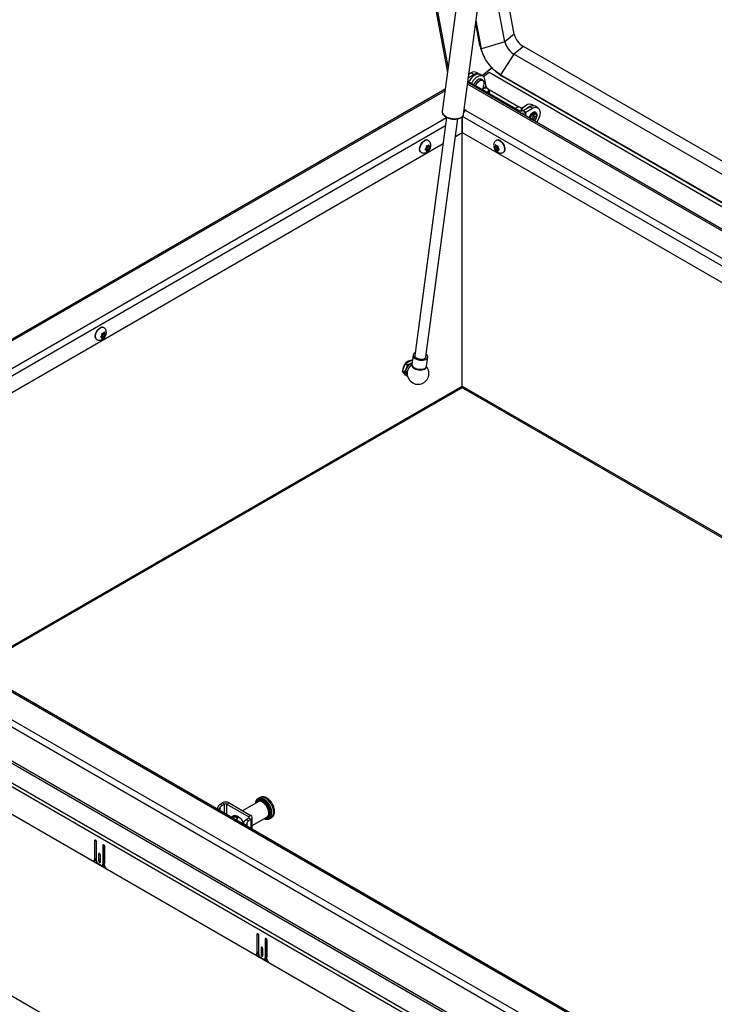
# Model space of a CAD drawing. Units: inches. Extents: x 0.1 to 10.8, y 0.2 to 8.4.
# Drawn here: x 7.2 to 7.9, y 4.9 to 6 of the extents above; entities that cross this region are included whole.
import ezdxf

# ---------------------------------------------------------------- set-up
doc = ezdxf.new("R2010")
doc.units = ezdxf.units.IN
doc.header["$MEASUREMENT"] = 0

msp = doc.modelspace()

# ---------------------------------------------------------------- linework, layer by layer
at = {"color": 7, "linetype": 'Continuous', "lineweight": 25}
for p, q in [((7.485455, 6.77015819), (7.64631973, 5.90736769)), ((7.48713705, 6.76918716), (7.64694606, 5.91205902)), ((7.68018062, 6.1609932), (7.6408181, 5.8661593)), ((7.66328542, 5.86315975), (7.70264793, 6.15799365)), ((7.71689547, 5.94784687), (7.69224384, 6.08006472)), ((7.70683827, 5.9397835), (7.68741996, 6.04393272)), ((7.68048507, 5.93608889), (7.67613612, 5.95941429)), ((7.68219377, 5.93228996), (7.67655356, 5.962541)), ((7.71689547, 5.94784687), (7.70683827, 5.9397835)), ((7.68219377, 5.93228996), (7.68048507, 5.93608889)), ((7.70683827, 5.9397835), (7.68219377, 5.93228996)), ((7.72659156, 5.9348134), (7.71653436, 5.92675003)), ((8.65830942, 5.39694413), (7.72659156, 5.9348134)), ((7.68462913, 5.92497776), (7.68559052, 5.92318255)), ((7.71653436, 5.92675003), (7.70248096, 5.90501997)), ((8.65789365, 5.38331488), (7.71653436, 5.92675003)), ((7.67437596, 5.90525537), (7.66844867, 5.90183363)), ((7.67148325, 5.9069253), (7.6689318, 5.90545238)), ((7.67148325, 5.9069253), (7.67437596, 5.90525537)), ((7.68005731, 5.90581797), (7.6771646, 5.90748789)), ((7.68366052, 5.9035422), (7.68076781, 5.90521212)), ((7.69336914, 5.91244037), (7.68285251, 5.90400865)), ((7.69357762, 5.91222033), (7.68313327, 5.90384657)), ((7.68432204, 5.90305878), (7.69022551, 5.90779189)), ((7.69022551, 5.90779189), (8.65687002, 5.3497599)), ((7.69697468, 5.90898342), (7.69851792, 5.9076547)), ((8.65699902, 5.35398842), (7.70248096, 5.90501997)), ((7.70248096, 5.90501997), (7.70523562, 5.90281925)), ((8.65698071, 5.35338851), (7.70523562, 5.90281925)), ((8.65614874, 5.32611604), (7.66776315, 5.8966989)), ((7.66798599, 5.89836803), (7.72208424, 5.86713777)), ((7.68722219, 5.89275529), (7.68586683, 5.90002468)), ((7.64396119, 5.88970168), (6.83659598, 5.42361967)), ((7.68407763, 5.88999426), (7.6835096, 5.88940644)), ((7.68949663, 5.89007865), (7.68914639, 5.89033927)), ((7.72189236, 5.87086205), (7.6902328, 5.88913872)), ((7.69101788, 5.885072), (7.69031412, 5.88884657)), ((7.73792045, 5.8722186), (7.73546144, 5.87363816)), ((7.74187559, 5.87013104), (7.73898288, 5.87180096)), ((7.66416535, 5.86609939), (7.66371277, 5.86636066)), ((7.66555731, 5.8672382), (7.66395353, 5.86816404)), ((7.71889728, 5.8698933), (7.71832925, 5.86930548)), ((7.72431628, 5.86997769), (7.72396604, 5.87023832)), ((7.72510773, 5.86900586), (7.72505245, 5.86903777)), ((7.72619831, 5.86713777), (7.73330152, 5.87123837)), ((7.72619831, 5.86713777), (7.72909102, 5.86546785)), ((7.72909102, 5.86546785), (7.73619423, 5.86956844)), ((7.73619423, 5.86956844), (7.73330152, 5.87123837)), ((7.73739953, 5.86268622), (7.73728167, 5.86352557)), ((7.64546677, 5.85998961), (7.61185223, 5.60820928)), ((7.62356648, 5.60664535), (7.65718133, 5.85842799)), ((7.6619226, 5.8605657), (7.66176985, 5.86047752)), ((7.66176985, 5.86051417), (7.66176985, 5.84357741)), ((7.6619226, 5.8605657), (7.66207534, 5.86065388)), ((7.6619226, 5.5757909), (7.6619226, 5.8605657)), ((7.66207534, 5.86047752), (7.6619226, 5.8605657)), ((7.66207534, 5.84357741), (7.66207534, 5.86082022)), ((7.66176985, 5.84357741), (7.65464992, 5.83946715)), ((8.65445784, 5.27068718), (7.66207534, 5.84357741)), ((7.6417312, 5.83200934), (6.91309661, 5.41137754)), ((7.62542153, 5.82931251), (7.62598017, 5.83000745)), ((7.62592383, 5.83556436), (7.6256292, 5.83573445)), ((7.62579435, 5.82977629), (7.62681329, 5.82918807)), ((7.62681329, 5.82918807), (7.62681329, 5.82993296)), ((7.69703191, 5.82918807), (7.69703191, 5.82993296)), ((7.69805085, 5.82977629), (7.69703191, 5.82918807)), ((7.69842366, 5.82931251), (7.69786503, 5.83000745)), ((7.69821599, 5.83573445), (7.69792136, 5.83556436)), ((7.61835707, 5.82313737), (7.61865169, 5.82296729)), ((7.62298254, 5.82632997), (7.62402978, 5.82572541)), ((7.62327878, 5.82683795), (7.62467054, 5.8267135)), ((7.62327878, 5.82683795), (7.62542153, 5.82560096)), ((7.62402978, 5.82758118), (7.62347114, 5.82688625)), ((7.62402978, 5.82572541), (7.62347114, 5.82577536)), ((7.62402978, 5.82758118), (7.62402978, 5.82832607)), ((7.62402978, 5.82572541), (7.62402978, 5.82498052)), ((7.62467054, 5.82856928), (7.6252783, 5.82932532)), ((7.62467054, 5.8267135), (7.62467054, 5.82856928)), ((7.62467054, 5.82856928), (7.62681329, 5.8273323)), ((7.62467054, 5.8267135), (7.62671602, 5.82553267)), ((7.62542153, 5.82931251), (7.6248629, 5.82936246)), ((7.62542153, 5.82560096), (7.6248629, 5.82490603)), ((7.62542153, 5.82560096), (7.62598017, 5.82555101)), ((7.62681329, 5.82918807), (7.62737192, 5.82913812)), ((7.62681329, 5.8273323), (7.62737192, 5.82802723)), ((7.62681329, 5.8273323), (7.62681329, 5.82658741)), ((7.69703191, 5.82918807), (7.69647327, 5.82913812)), ((7.69703191, 5.8273323), (7.69647327, 5.82802723)), ((7.69917465, 5.82856928), (7.69703191, 5.8273323)), ((7.69703191, 5.8273323), (7.69703191, 5.82658741)), ((7.69917465, 5.8267135), (7.69712917, 5.82553267)), ((7.69842366, 5.82560096), (7.69786503, 5.82555101)), ((7.69842366, 5.82931251), (7.69898229, 5.82936246)), ((7.70056641, 5.82683795), (7.69842366, 5.82560096)), ((7.69842366, 5.82560096), (7.69898229, 5.82490603)), ((7.6985669, 5.82932532), (7.69917465, 5.82856928)), ((7.69917465, 5.82856928), (7.69917465, 5.8267135)), ((7.69917465, 5.8267135), (7.70056641, 5.82683795)), ((7.69981542, 5.82758118), (7.69981542, 5.82832607)), ((7.69981542, 5.82758118), (7.70037405, 5.82688625)), ((7.70086254, 5.8263299), (7.69981542, 5.82572541)), ((7.69981542, 5.82572541), (7.70037405, 5.82577536)), ((7.69981542, 5.82572541), (7.69981542, 5.82498052)), ((7.7051935, 5.82296729), (7.70548813, 5.82313737)), ((7.28258188, 5.6313954), (7.28314051, 5.63209033)), ((7.28308418, 5.63764724), (7.28278955, 5.63781733)), ((7.28397364, 5.63127095), (7.28397364, 5.63201584)), ((7.27551742, 5.62522026), (7.27581204, 5.62505017)), ((7.28014289, 5.62841285), (7.28119012, 5.62780829)), ((7.28043913, 5.62892083), (7.28183089, 5.62879638)), ((7.28043913, 5.62892083), (7.28258188, 5.62768385)), ((7.28119012, 5.62966407), (7.28063149, 5.62896913)), ((7.28119012, 5.62780829), (7.28063149, 5.62785824)), ((7.28119012, 5.62966407), (7.28119012, 5.63040895)), ((7.28119012, 5.62780829), (7.28119012, 5.62706341)), ((7.28183089, 5.63065216), (7.28243864, 5.6314082)), ((7.28183089, 5.62879638), (7.28183089, 5.63065216)), ((7.28183089, 5.63065216), (7.28397364, 5.62941518)), ((7.28183089, 5.62879638), (7.28387637, 5.62761555)), ((7.28258188, 5.6313954), (7.28202325, 5.63144535)), ((7.28258188, 5.62768385), (7.28202325, 5.62698891)), ((7.28258188, 5.62768385), (7.28314051, 5.6276339)), ((7.28295469, 5.63185917), (7.28397364, 5.63127095)), ((7.28397364, 5.63127095), (7.28453227, 5.631221)), ((7.28397364, 5.62941518), (7.28453227, 5.63011011)), ((7.28397364, 5.62941518), (7.28397364, 5.62867029)), ((7.60183271, 5.59968249), (7.60801829, 5.60325335)), ((7.60760394, 5.59992169), (7.60888523, 5.60087011)), ((7.6091186, 5.60261816), (7.60801829, 5.60325335)), ((7.60989986, 5.60846994), (7.60862561, 5.59892554)), ((7.6242446, 5.59684029), (7.62551885, 5.60638469)), ((7.59873992, 5.59171115), (7.60183271, 5.59968249)), ((7.6009399, 5.59044113), (7.59873992, 5.59171115)), ((7.60183271, 5.58731066), (7.59873992, 5.59171115)), ((7.59892581, 5.59256065), (7.59893454, 5.59221274)), ((7.6009399, 5.59044113), (7.60296475, 5.59415059)), ((7.60403269, 5.59841247), (7.60183271, 5.59968249)), ((7.60049511, 5.58909212), (7.60063905, 5.58900903)), ((7.60403269, 5.58604064), (7.60183271, 5.58731066)), ((7.60403269, 5.58604064), (7.60296475, 5.58796468)), ((7.1465507, 5.27660736), (7.66090255, 5.57353637)), ((7.6619226, 5.5756545), (7.66192052, 5.5756533)), ((7.6619226, 5.5757909), (7.6619226, 5.5756545)), ((7.6619226, 5.5756545), (7.66192467, 5.5756533)), ((7.66294264, 5.57353637), (8.65171043, 5.00273287)), ((8.94409729, 4.20013067), (6.83557594, 5.41735413)), ((6.8390579, 5.42338507), (8.94757925, 4.20616161)), ((8.94393658, 4.23733355), (6.89305515, 5.4212822)), ((8.9463985, 4.23757734), (6.89551707, 5.42152599)), ((8.94581148, 4.16338005), (6.83386174, 5.38258269)), ((6.83333456, 5.38080865), (8.9452843, 4.16160602)), ((8.94524641, 4.13644166), (6.81300234, 5.36735996)), ((8.94626625, 4.13987357), (6.81402218, 5.37079187)), ((6.81235951, 5.33889959), (8.94588923, 4.1072391)), ((7.40635514, 5.13397181), (7.40838498, 5.13514362)), ((7.40635514, 5.13397181), (7.40795424, 5.13229729)), ((7.40795424, 5.13229729), (7.41063487, 5.13384478)), ((7.41063487, 5.13384478), (7.40838498, 5.13514362)), ((7.41320617, 5.13384478), (7.41545605, 5.13514362)), ((7.41320617, 5.13384478), (7.4363418, 5.12048887)), ((7.41545605, 5.13514362), (7.43859168, 5.1217877)), ((7.44620349, 5.13644016), (7.42970681, 5.12691683)), ((7.44803662, 5.14084869), (7.44609207, 5.13972613)), ((7.44623807, 5.13980649), (7.44609207, 5.13972613)), ((7.40506705, 5.12769834), (7.40353092, 5.12930692)), ((7.40353092, 5.12930692), (7.40353092, 5.12825584)), ((7.40506705, 5.12769834), (7.40506705, 5.12736905)), ((6.86574179, 5.1160291), (8.92614381, 3.92658433)), ((7.4207699, 5.12175766), (7.41777861, 5.12003082)), ((7.43105444, 5.11236685), (7.43105444, 5.1126994)), ((7.4338396, 5.11181128), (7.43105444, 5.1126994)), ((7.4363418, 5.11900449), (7.43366368, 5.11745845)), ((7.43366368, 5.11745845), (7.43656232, 5.11653414)), ((7.4338396, 5.11075901), (7.4338396, 5.11181128)), ((7.43859168, 5.1217877), (7.4363418, 5.12048887)), ((7.43859168, 5.11770566), (7.4363418, 5.11900449)), ((7.43859168, 5.11770566), (7.43656232, 5.11653414)), ((7.44005615, 5.11125007), (7.45557395, 5.12020831)), ((7.44005615, 5.10717027), (7.44005615, 5.11974668)), ((7.45557395, 5.12020831), (7.45571848, 5.12029706)), ((7.4583638, 5.11846857), (7.46030835, 5.11959113)), ((7.46030835, 5.11959113), (7.46043443, 5.11966697)), ((7.27332223, 5.09520923), (7.27332223, 5.07529059)), ((7.27500428, 5.09498165), (7.27500428, 5.07626162)), ((7.2752507, 5.07442474), (7.2752507, 5.09409595)), ((7.27771486, 5.08098204), (7.27771486, 5.0739301)), ((7.27939692, 5.08075445), (7.27939692, 5.07490113)), ((7.28210749, 5.09013761), (7.28210749, 5.0704664)), ((7.28378955, 5.08991002), (7.28378955, 5.07143743)), ((7.28403597, 5.06910568), (7.28403597, 5.08902432)), ((7.27206788, 5.07376303), (7.28529031, 5.06612988)), ((7.27269451, 5.07390318), (7.27437657, 5.07487421)), ((7.27500428, 5.07626162), (7.27332223, 5.07529059)), ((7.27394187, 5.07462326), (7.27530571, 5.07383594)), ((7.27996475, 5.06922901), (7.27739345, 5.07071339)), ((7.27939692, 5.07490113), (7.27771486, 5.0739301)), ((7.27964333, 5.07281681), (7.27964333, 5.07986876)), ((7.28147977, 5.06907899), (7.28316183, 5.07005002)), ((7.28378955, 5.07143743), (7.28210749, 5.0704664)), ((7.28251282, 5.06967536), (7.28405281, 5.06878634)), ((7.44487802, 4.99617218), (7.44487802, 4.97625354)), ((7.44656008, 4.99594459), (7.44656008, 4.97722457)), ((7.44680649, 4.97538769), (7.44680649, 4.9950589)), ((7.45366329, 4.99110056), (7.45366329, 4.97142935)), ((7.45534534, 4.99087297), (7.45534534, 4.97240038)), ((7.45559176, 4.97006863), (7.45559176, 4.98998727)), ((7.44656008, 4.97722457), (7.44487802, 4.97625354)), ((7.44927065, 4.98194499), (7.44927065, 4.97489305)), ((7.45095271, 4.9817174), (7.45095271, 4.97586408)), ((7.45119913, 4.97377976), (7.45119913, 4.98083171)), ((7.44362367, 4.97472598), (7.45684611, 4.96709283)), ((7.4442503, 4.97486613), (7.44593236, 4.97583716)), ((7.44549766, 4.97558621), (7.4468615, 4.97479889)), ((7.45152054, 4.97019196), (7.44894924, 4.97167634)), ((7.45095271, 4.97586408), (7.44927065, 4.97489305)), ((7.45303557, 4.97004194), (7.45471762, 4.97101297)), ((7.45534534, 4.97240038), (7.45366329, 4.97142935)), ((7.45406862, 4.97063831), (7.4556086, 4.96974929))]:
    msp.add_line(p, q, dxfattribs=at)
at = {"color": 8, "linetype": 'Continuous', "lineweight": 25}
for p, q in [((8.65609883, 5.32447983), (7.66755676, 5.89515302)), ((7.68722219, 5.89275529), (7.68323964, 5.88956228)), ((7.64372033, 5.88789761), (6.8390579, 5.42337588)), ((8.65498635, 5.28801194), (7.66232044, 5.86106577)), ((7.66555731, 5.8672382), (8.6552274, 5.29591382)), ((7.72208424, 5.86713777), (7.72052715, 5.86623889)), ((7.72909102, 5.86129507), (7.72909102, 5.86546785)), ((6.89305515, 5.42547875), (7.64544466, 5.85982397)), ((7.64428147, 5.85111144), (6.89782705, 5.42019247)), ((7.14510802, 5.2774402), (7.6619226, 5.5757909)), ((7.6619226, 5.5757909), (8.65176036, 5.00436973)), ((7.41063487, 5.12415482), (7.41063487, 5.13384478)), ((7.41320617, 5.12267044), (7.41320617, 5.13384478)), ((7.40618867, 5.12672155), (7.40618867, 5.13057894)), ((7.43414548, 5.11358716), (7.43414548, 5.11058243)), ((7.4363418, 5.12048887), (7.4363418, 5.11900449)), ((7.43859168, 5.11770566), (7.43859168, 5.10801569)), ((7.27428662, 5.09576597), (7.27332223, 5.09520923)), ((7.28307189, 5.09069434), (7.28210749, 5.09013761)), ((7.27867925, 5.08153877), (7.27771486, 5.08098204)), ((7.44584241, 4.99672892), (7.44487802, 4.99617218)), ((7.45462768, 4.99165729), (7.45366329, 4.99110056)), ((7.45023505, 4.98250172), (7.44927065, 4.98194499))]:
    msp.add_line(p, q, dxfattribs=at)
at = {"color": 7, "linetype": 'Continuous', "lineweight": 25, "flags": 128}
for points in [[(7.70248096, 5.90501997), (7.70002333, 5.90659709), (7.69754955, 5.90849704), (7.69510999, 5.91068112), (7.69275431, 5.91310489), (7.69053045, 5.91571901), (7.6884837, 5.91847025), (7.68665572, 5.9213026), (7.68508372, 5.92415842), (7.6837997, 5.92697956), (7.6828298, 5.92970859), (7.68219377, 5.93228996)], [(7.68076781, 5.90521212), (7.67957974, 5.90565711), (7.67819379, 5.90572147), (7.67668843, 5.90538806), (7.67512151, 5.90466968), (7.67355324, 5.90359395), (7.67204389, 5.9022022), (7.67065147, 5.90054792), (7.66942948, 5.89869468), (7.66894724, 5.89781311)], [(7.68586683, 5.90002468), (7.68541616, 5.90150745), (7.68467969, 5.90269022), (7.68368572, 5.90352752), (7.68247244, 5.90398718), (7.6810865, 5.90405155), (7.67958114, 5.90371813), (7.67801422, 5.90299976), (7.67644595, 5.90192402), (7.6749366, 5.90053227), (7.67354418, 5.89887799), (7.67232219, 5.89702475), (7.67183994, 5.89614319)], [(7.68321319, 5.89903571), (7.68308451, 5.89907306), (7.6819781, 5.89913673), (7.68075517, 5.89879334), (7.67949258, 5.89806446), (7.67826966, 5.89699589), (7.67716324, 5.89565478), (7.67624285, 5.89412538), (7.6760448, 5.89371578)], [(7.6799406, 5.90041481), (7.67950641, 5.90031105), (7.67825696, 5.89976495)], [(7.6830795, 5.88965473), (7.6835719, 5.89040877), (7.6843767, 5.89199678), (7.68491429, 5.89362636), (7.68515087, 5.8951951), (7.68507159, 5.89660445), (7.68468143, 5.89776585), (7.68458798, 5.89792934)], [(7.68817959, 5.88671051), (7.68845977, 5.88685981), (7.68933675, 5.88756293), (7.68983178, 5.88840488), (7.689878, 5.88927194), (7.68946917, 5.89004703), (7.6886605, 5.89062545), (7.68756121, 5.89092909), (7.68631977, 5.89091694), (7.68510384, 5.89059064), (7.68407763, 5.88999426), (7.68407763, 5.88999426)], [(7.72386038, 5.86665374), (7.72412312, 5.86712071), (7.72534511, 5.86897395), (7.72673753, 5.87062823), (7.72824688, 5.87201998), (7.72981515, 5.87309572), (7.73138207, 5.87381409), (7.73288743, 5.87414751), (7.73427337, 5.87408314), (7.73546144, 5.87363816)], [(7.72999545, 5.86932982), (7.73113959, 5.87035006), (7.73270786, 5.87142579), (7.73427478, 5.87214417), (7.73578014, 5.87247758), (7.73716608, 5.87241322), (7.73772061, 5.87226022)], [(7.72469629, 5.8684726), (7.72469765, 5.86917099), (7.72428882, 5.86994607), (7.72348015, 5.87052449), (7.72238087, 5.87082813), (7.72113942, 5.87081598), (7.71992349, 5.87048968), (7.71889728, 5.8698933)], [(7.72322979, 5.86673046), (7.72327942, 5.86675885), (7.72386944, 5.86717857)], [(7.73619423, 5.86956844), (7.73776184, 5.87029512), (7.73926921, 5.87063728), (7.74065841, 5.87058179), (7.74187605, 5.87013077), (7.74287534, 5.86930156), (7.74361788, 5.86812603), (7.74407514, 5.86664934), (7.74422953, 5.86492825), (7.74407514, 5.8630289), (7.74361788, 5.86102428), (7.74287534, 5.85899143), (7.74187605, 5.85700846), (7.74065841, 5.85515158), (7.74037602, 5.85478038)], [(7.61835707, 5.82313737), (7.61776086, 5.82361923), (7.61718473, 5.82455426), (7.61688804, 5.82577299), (7.61688804, 5.8272046), (7.61718473, 5.82876589), (7.61776086, 5.83036611), (7.61858296, 5.83191228), (7.61960325, 5.83331452), (7.62076243, 5.83449136), (7.62199313, 5.83537439)], [(7.70185206, 5.83537439), (7.70308276, 5.83449136), (7.70424194, 5.83331452), (7.70526223, 5.83191228), (7.70608433, 5.83036611), (7.70666047, 5.82876589), (7.70695716, 5.8272046), (7.70695716, 5.82577299), (7.70666047, 5.82455426), (7.70608433, 5.82361923), (7.70548813, 5.82313737)], [(7.61698463, 5.82519734), (7.61693686, 5.82518931), (7.61685093, 5.82517755)], [(7.7069964, 5.82517631), (7.70691048, 5.82518808), (7.70686038, 5.82519652)], [(7.27551742, 5.62522026), (7.27492121, 5.62570211), (7.27434507, 5.62663714), (7.27404838, 5.62785588), (7.27404838, 5.62928749), (7.27434507, 5.63084877), (7.27492121, 5.63244899), (7.27574331, 5.63399516), (7.2767636, 5.6353974), (7.27792278, 5.63657424), (7.27915348, 5.63745727)], [(7.27414497, 5.62728022), (7.27409721, 5.6272722), (7.27401128, 5.62726043)], [(7.60682686, 5.60256555), (7.60618225, 5.60253363), (7.60492838, 5.60216667), (7.60363698, 5.60142116), (7.60238311, 5.60034043), (7.60123963, 5.59898729), (7.60027301, 5.59744039), (7.59953941, 5.59578961), (7.59908147, 5.59413089), (7.59892581, 5.59256065)], [(7.61221359, 5.61091591), (7.61129168, 5.61042526), (7.61043074, 5.60965861), (7.6099622, 5.60877168), (7.60991131, 5.60781227), (7.61028082, 5.60683211), (7.6110508, 5.60588404), (7.61217974, 5.60501916)], [(7.61217974, 5.60501916), (7.61360679, 5.60428411), (7.615255, 5.60371851), (7.61703554, 5.60335285), (7.61885239, 5.60320685), (7.62060763, 5.60328838), (7.62220662, 5.60359303), (7.62356316, 5.60410439), (7.62460412, 5.60479489), (7.62527339, 5.60562731), (7.62553487, 5.60655677), (7.62537448, 5.60753315), (7.62480086, 5.60850383), (7.62392783, 5.60935198)], [(7.61356214, 5.6056212), (7.61483728, 5.60498627), (7.61632542, 5.60453238), (7.6179162, 5.6042932), (7.61949164, 5.60428645), (7.6209349, 5.60451266), (7.62213893, 5.60495502), (7.62301444, 5.60558075), (7.6234965, 5.60634343), (7.62356648, 5.60664535)], [(7.60760394, 5.59992169), (7.60830315, 5.60027242), (7.60883123, 5.60046566)], [(7.61090549, 5.59547476), (7.61233254, 5.59473971), (7.61398076, 5.59417411), (7.61576129, 5.59380845), (7.61757815, 5.59366245), (7.61933338, 5.59374397), (7.62093237, 5.59404863), (7.62228891, 5.59455999), (7.62332988, 5.59525049), (7.62399914, 5.59608291), (7.6242446, 5.59684029)], [(7.41940761, 5.12097123), (7.42016909, 5.12152055), (7.42132179, 5.12186698), (7.42263591, 5.12181043), (7.42405001, 5.12135353), (7.42549796, 5.12051764), (7.42691205, 5.11934186), (7.42822617, 5.11788117), (7.42937888, 5.11620385), (7.43031626, 5.11438835), (7.43099449, 5.11251955), (7.43103427, 5.11237849)], [(7.2752507, 5.09409595), (7.2751773, 5.09456443), (7.27496828, 5.09504633), (7.27465546, 5.09546828), (7.27428646, 5.09576606), (7.27391747, 5.09589432), (7.27360465, 5.09583354), (7.27339563, 5.09559297), (7.27332223, 5.09520923)], [(7.28403597, 5.08902432), (7.28396257, 5.0894928), (7.28375355, 5.0899747), (7.28344073, 5.09039666), (7.28307173, 5.09069443), (7.28270273, 5.09082269), (7.28238991, 5.09076191), (7.28218089, 5.09052134), (7.28210749, 5.09013761)], [(7.27964333, 5.07986876), (7.27956994, 5.08033723), (7.27936092, 5.08081913), (7.27904809, 5.08124109), (7.2786791, 5.08153886), (7.2783101, 5.08166712), (7.27799728, 5.08160634), (7.27778826, 5.08136577), (7.27771486, 5.08098204)], [(7.27771486, 5.0739301), (7.27778826, 5.07346162), (7.27799728, 5.07297972), (7.2783101, 5.07255777), (7.2786791, 5.07225999), (7.27904809, 5.07213173), (7.27936092, 5.07219251), (7.27956994, 5.07243308), (7.27964333, 5.07281681)], [(7.27939692, 5.07490113), (7.27947032, 5.07443265), (7.27964333, 5.07401543)], [(7.44680649, 4.9950589), (7.4467331, 4.99552738), (7.44652407, 4.99600927), (7.44621125, 4.99643123), (7.44584226, 4.99672901), (7.44547326, 4.99685727), (7.44516044, 4.99679648), (7.44495142, 4.99655592), (7.44487802, 4.99617218)], [(7.45559176, 4.98998727), (7.45551836, 4.99045575), (7.45530934, 4.99093765), (7.45499652, 4.9913596), (7.45462752, 4.99165738), (7.45425853, 4.99178564), (7.4539457, 4.99172486), (7.45373668, 4.99148429), (7.45366329, 4.99110056)], [(7.45119913, 4.98083171), (7.45112573, 4.98130018), (7.45091671, 4.98178208), (7.45060389, 4.98220404), (7.45023489, 4.98250181), (7.44986589, 4.98263007), (7.44955307, 4.98256929), (7.44934405, 4.98232872), (7.44927065, 4.98194499)], [(7.44927065, 4.97489305), (7.44934405, 4.97442457), (7.44955307, 4.97394267), (7.44986589, 4.97352071), (7.45023489, 4.97322294), (7.45060389, 4.97309468), (7.45091671, 4.97315546), (7.45112573, 4.97339603), (7.45119913, 4.97377976)], [(7.45095271, 4.97586408), (7.45102611, 4.9753956), (7.45119913, 4.97497838)]]:
    msp.add_lwpolyline(points, dxfattribs=at)
at = {"color": 8, "linetype": 'Continuous', "lineweight": 25, "flags": 128}
for points in [[(7.6758087, 5.89385208), (7.67655736, 5.89523265), (7.67759319, 5.89665625), (7.67877002, 5.897851), (7.68001946, 5.89874748), (7.68126891, 5.89929358), (7.68244574, 5.89945757), (7.68348156, 5.8992299), (7.68431618, 5.89862383), (7.68490109, 5.89767456), (7.68494269, 5.89756735)], [(7.68458798, 5.89792934), (7.6840049, 5.89860632), (7.68321319, 5.89903571)], [(7.6408181, 5.8661593), (7.64079066, 5.86573837), (7.64100943, 5.86455145), (7.64165255, 5.86336867), (7.6426953, 5.8622355), (7.64409762, 5.86119549), (7.64580561, 5.8602886), (7.64775364, 5.85954968), (7.64986685, 5.85900713), (7.65206401, 5.8586818), (7.65426071, 5.85858618), (7.65637252, 5.85872397), (7.65831829, 5.85908985), (7.66002323, 5.85966977), (7.66142184, 5.86044145), (7.66246036, 5.86137522), (7.66309888, 5.86243521), (7.66328542, 5.86315975)], [(7.74091363, 5.86216669), (7.74076584, 5.86332306), (7.74033342, 5.86422303), (7.73964844, 5.86479986), (7.73876172, 5.86501075), (7.737739, 5.86484007), (7.73665614, 5.86430049), (7.73559346, 5.86343201), (7.73462976, 5.86229904), (7.73383652, 5.86098563), (7.73327257, 5.85958917), (7.73310869, 5.85897572)], [(7.73365932, 5.85865785), (7.73376942, 5.85922759), (7.73424117, 5.86056907), (7.73497593, 5.86184173), (7.7359018, 5.86292098), (7.73692812, 5.86370117), (7.73795445, 5.86410595), (7.73888031, 5.86409568), (7.73961508, 5.86367136), (7.74008683, 5.86287455), (7.74024938, 5.86178323), (7.74008683, 5.86050422), (7.73961508, 5.85916274), (7.73888031, 5.85789008), (7.73795445, 5.85681083), (7.73751664, 5.85643107)], [(7.73628345, 5.85714298), (7.7367504, 5.85745953), (7.73762451, 5.85833153), (7.7383371, 5.85943336), (7.7388022, 5.86063212), (7.73896373, 5.86178323), (7.7388022, 5.86274783), (7.7383371, 5.86340959), (7.73816091, 5.86352778)], [(7.61865176, 5.82296725), (7.61805549, 5.82344915), (7.61747935, 5.82438418), (7.61718266, 5.82560291), (7.61718266, 5.82703452), (7.61747935, 5.8285958), (7.61805549, 5.83019603), (7.61887759, 5.83174219), (7.61989788, 5.83314444), (7.62105706, 5.83432127), (7.62228776, 5.8352043)], [(7.70155743, 5.8352043), (7.70278813, 5.83432127), (7.70394731, 5.83314444), (7.7049676, 5.83174219), (7.7057897, 5.83019603), (7.70636584, 5.8285958), (7.70666253, 5.82703452), (7.70666253, 5.82560291), (7.70636584, 5.82438418), (7.7057897, 5.82344915), (7.70519277, 5.82296687)], [(7.27581211, 5.62505013), (7.27521584, 5.62553203), (7.2746397, 5.62646706), (7.27434301, 5.62768579), (7.27434301, 5.6291174), (7.2746397, 5.63067869), (7.27521584, 5.63227891), (7.27603794, 5.63382507), (7.27705823, 5.63522732), (7.27821741, 5.63640415), (7.27944811, 5.63728719)], [(7.61109597, 5.59449346), (7.61249107, 5.59378022), (7.61410662, 5.59323974), (7.61584873, 5.59290344), (7.61761614, 5.59279086), (7.61930616, 5.59290854), (7.62082055, 5.59324965), (7.6220713, 5.59379436), (7.62298574, 5.594511), (7.62351071, 5.59535795), (7.62354301, 5.59545659)], [(7.45155833, 5.13795874), (7.44999594, 5.13868298), (7.4484936, 5.13902401), (7.44710903, 5.1389687), (7.44589545, 5.13851919), (7.44489949, 5.13769274), (7.44415942, 5.13652113), (7.44370369, 5.13504936), (7.4436927, 5.13499071)], [(7.45155833, 5.13713601), (7.45008964, 5.1378114), (7.44868109, 5.13811421), (7.44739032, 5.13803204), (7.4462702, 5.13756826), (7.44536657, 5.13674185), (7.44471644, 5.13558665), (7.44471392, 5.13558025)], [(7.45571848, 5.12029706), (7.45637336, 5.12086383), (7.45704454, 5.12193827), (7.45742787, 5.12331131), (7.45750545, 5.12491875), (7.45727363, 5.12668542), (7.45674327, 5.12852873), (7.45593915, 5.13036247), (7.45489888, 5.13210091), (7.45367109, 5.13366275), (7.45231321, 5.13497497), (7.45088872, 5.13597621)], [(7.45306316, 5.11875886), (7.45312071, 5.1187386), (7.45462306, 5.11839758), (7.45600762, 5.11845289), (7.45722121, 5.1189024), (7.45821717, 5.11972884), (7.45895724, 5.12090046), (7.45941297, 5.12237222), (7.45956685, 5.12408757), (7.45941297, 5.12598059), (7.45895724, 5.12797853), (7.45821717, 5.13000461), (7.45722121, 5.13198097), (7.45600762, 5.13383165), (7.45462306, 5.13548555), (7.45312071, 5.13687909), (7.45155833, 5.13795874)], [(7.45408437, 5.11934839), (7.45509912, 5.11930018), (7.45631078, 5.11957456), (7.45732787, 5.12022298), (7.45810876, 5.12121889), (7.45862147, 5.12252152), (7.45884502, 5.12407754), (7.45877025, 5.12582325), (7.45840022, 5.12768717), (7.45775009, 5.129593), (7.45684646, 5.13146272), (7.45572633, 5.13321976), (7.45443557, 5.13479221), (7.45302701, 5.13611569), (7.45155833, 5.13713601)], [(7.45841028, 5.11849581), (7.45915323, 5.11906035), (7.45999628, 5.12014596), (7.46057478, 5.12153639), (7.46086905, 5.12318431), (7.46086905, 5.12503358), (7.46057478, 5.12702124), (7.45999628, 5.12907961), (7.45915323, 5.13113857), (7.45807435, 5.13312803), (7.45679638, 5.13498022), (7.45536284, 5.13663208), (7.45382254, 5.13802736), (7.45222794, 5.13911853)], [(7.46043443, 5.11966697), (7.46109778, 5.12018291), (7.46194082, 5.12126852), (7.46251933, 5.12265895), (7.46281359, 5.12430687), (7.46281359, 5.12615614), (7.46251933, 5.12814381), (7.46194082, 5.13020217), (7.46109778, 5.13226113), (7.4600189, 5.13425059), (7.45874093, 5.13610278), (7.45730738, 5.13775464), (7.45576708, 5.13914992), (7.45417248, 5.14024109)]]:
    msp.add_lwpolyline(points, dxfattribs=at)
at = {"color": 7, "linetype": 'Continuous', "lineweight": 25}
for centre, radius, start, end in [((7.73785449, 5.9533157), 0.02166076, 194.62410439, 238.6698258), ((7.7191945, 5.9441978), 0.03954965, 191.83132098, 209.07620445), ((7.72779729, 5.94525233), 0.02166076, 194.62410439, 238.6698258), ((7.67481188, 5.90227892), 0.00571565, 65.69288095, 125.61757748), ((7.67757069, 5.90109169), 0.00524811, 49.91198978, 127.49846851), ((7.72807063, 5.94162713), 0.04502765, 228.97990614, 239.52695466), ((7.68422474, 5.89037314), 0.01112746, 122.43285654, 156.16642314), ((7.69194705, 5.89388229), 0.00485741, 193.41580879, 219.39267698), ((7.68801993, 5.88839403), 0.00224022, 292.0362249, 48.76302325), ((7.73663016, 5.86659199), 0.00571565, 65.69288095, 125.61757748), ((7.66913751, 5.86143591), 0.00681796, 121.67596136, 144.55432618), ((7.72414127, 5.87110784), 0.00447134, 242.60967224, 297.39032776), ((7.73421634, 5.86146449), 0.01182295, 129.42260303, 153.85156091), ((7.72429388, 5.87455436), 0.01027508, 267.85436619, 297.83140381), ((7.72311545, 5.86828359), 0.00207653, 18.08106342, 54.66975919), ((7.73166444, 5.86290469), 0.00573924, 302.15862863, 357.81852799), ((7.62410845, 5.83255227), 0.00352689, 64.45705973, 126.8533987), ((7.62670764, 5.82745711), 0.00265207, 105.92061693, 134.07400654), ((7.62621724, 5.82892031), 0.00117504, 10.68245044, 59.51889256), ((7.69762795, 5.82892031), 0.00117504, 120.48110744, 169.31754956), ((7.69713755, 5.82745711), 0.00265207, 45.92599346, 74.07938307), ((7.69973674, 5.83255227), 0.00352689, 53.1466013, 115.54294027), ((7.62037804, 5.82662054), 0.00376687, 149.98770833, 210.01229167), ((7.62790754, 5.82599326), 0.00452538, 148.96945962, 168.61918064), ((7.62462582, 5.82599317), 0.00117504, 190.68245044, 239.51889256), ((7.62413542, 5.82745637), 0.00265207, 285.92061693, 314.07400654), ((7.62293552, 5.82892022), 0.00452538, 328.96945962, 348.61918064), ((7.70090967, 5.82892022), 0.00452538, 191.38081936, 211.03054038), ((7.69970977, 5.82745637), 0.00265207, 225.92599346, 254.07938307), ((7.69593765, 5.82599326), 0.00452538, 11.38081936, 31.03054038), ((7.69921937, 5.82599317), 0.00117504, 300.48110744, 349.31754956), ((7.70323824, 5.82662187), 0.0039685, 331.52470724, 28.47529276), ((7.2812688, 5.63463515), 0.00352689, 64.45705973, 126.8533987), ((7.28386799, 5.62953999), 0.00265207, 105.92061693, 134.07400654), ((7.28337759, 5.63100319), 0.00117504, 10.68245044, 59.51889256), ((7.27753839, 5.62870342), 0.00376687, 149.98770861, 210.01229143), ((7.28506789, 5.62807614), 0.00452538, 148.96945962, 168.61918064), ((7.28178617, 5.62807605), 0.00117504, 190.68245044, 239.51889256), ((7.28129577, 5.62953925), 0.00265207, 285.92061693, 314.07400654), ((7.28009587, 5.6310031), 0.00452538, 328.96945962, 348.61918064), ((7.60786117, 5.59540346), 0.00713946, 100.25562829, 139.73899517), ((7.61459907, 5.60816518), 0.00274719, 179.08016412, 247.82414677), ((7.6022524, 5.59180749), 0.00323439, 191.3467745, 237.09052543), ((7.61084063, 5.59183187), 0.01172604, 142.2002183, 175.38842196), ((7.60229667, 5.59153933), 0.00302352, 193.49744525, 236.70389774), ((7.60915107, 5.59105763), 0.00691642, 153.43642951, 206.56357049), ((7.61387472, 5.59013064), 0.01162701, 122.63797059, 159.77288621), ((7.61528912, 5.58929922), 0.01151515, 172.39555707, 356.88841862), ((7.61528912, 5.58929922), 0.01151515, 126.44263546, 172.39555707), ((7.61243423, 5.59896331), 0.00380881, 180.56819753, 246.33611336), ((7.61463968, 5.58903277), 0.01215291, 358.30908436, 38.22915017), ((7.60513252, 5.58944946), 0.0026275, 214.40864271, 244.20356319), ((7.65958021, 5.57549267), 0.0023613, 304.05635083, 7.25582956), ((7.66433548, 5.57552457), 0.00242754, 173.70115248, 234.98666712), ((7.41192052, 5.12832006), 0.00768511, 62.60967224, 117.39032776), ((7.41192052, 5.13136349), 0.00279459, 62.60967224, 117.39032776), ((7.43606011, 5.11974668), 0.00079385, 290.7834208, 69.2165792), ((7.43781705, 5.11974668), 0.00218308, 290.7834208, 69.2165792), ((7.27204564, 5.07506008), 0.00129723, 270.98243724, 10.23549059), ((7.27350213, 5.07610555), 0.00151024, 305.38053815, 5.93164224), ((7.27990287, 5.07463644), 0.00465698, 182.60547849, 237.39452166), ((7.28080121, 5.0702545), 0.00132336, 230.79671476, 9.21403699), ((7.28234808, 5.0712539), 0.00145311, 304.05635091, 7.25582948), ((7.28873964, 5.06933609), 0.00470931, 182.80447321, 222.90802383), ((7.44360143, 4.97602302), 0.00129723, 270.98243724, 10.23549059), ((7.44505792, 4.9770685), 0.00151024, 305.38053815, 5.93164224), ((7.45145866, 4.97559939), 0.00465698, 182.60547849, 237.39452166), ((7.452357, 4.97121745), 0.00132336, 230.79671476, 9.21403699), ((7.45390387, 4.97221685), 0.00145311, 304.05635091, 7.25582948), ((7.46029543, 4.97029904), 0.00470931, 182.80447321, 222.90802383)]:
    msp.add_arc(centre, radius, start, end, dxfattribs=at)
at = {"color": 8, "linetype": 'Continuous', "lineweight": 25}
for centre, radius, start, end in [((7.73216364, 5.86258502), 0.00875999, 312.371211, 357.26281582), ((7.62440397, 5.83237933), 0.00352971, 64.6208324, 126.83718215), ((7.69944156, 5.83238043), 0.00352863, 53.15660224, 115.44189078), ((7.28156432, 5.63446221), 0.00352971, 64.6208324, 126.83718215), ((7.61262779, 5.59788203), 0.00371872, 187.35069162, 245.6743407), ((7.44815271, 5.13223543), 0.00463457, 53.81822855, 114.87131302), ((7.44864023, 5.13430144), 0.00600633, 53.32173547, 113.57435027), ((7.45060333, 5.13548328), 0.00594775, 53.12399875, 115.56554282)]:
    msp.add_arc(centre, radius, start, end, dxfattribs=at)
at = {"color": 7, "linetype": 'Continuous', "lineweight": 25}
for centre, major_axis, ratio, start_param, end_param in [((7.40635514, 5.13087885), (0.00204888, 0.00328059), 0.5764554313, 0.8254203058, 1.8738215321), ((7.40795424, 5.12920433), (0.00204888, 0.00328059), 0.5764554313, 0.8254203058, 1.5111309499), ((7.43366368, 5.11436549), (0.00204794, 0.00328059), 0.5764664502, 0.8251818508, 1.5122535939), ((7.43656232, 5.11344118), (0.00204794, 0.00328059), 0.5764664502, 0.8251818508, 1.8743509072)]:
    msp.add_ellipse(centre, major_axis=major_axis, ratio=ratio, start_param=start_param, end_param=end_param, dxfattribs=at)
for points, knots in [([(7.68492785, 5.89753852), (7.68479853, 5.8978591), (7.68451723, 5.89855643), (7.68372884, 5.89946563), (7.68266403, 5.9001726), (7.68143569, 5.90049426), (7.68049944, 5.90054119), (7.68000379, 5.90040793), (7.67990523, 5.90038143)], [0, 0, 0, 0, 0.1629063913, 0.3543620397, 0.5626540023, 0.7593888013, 0.9521570937, 1, 1, 1, 1]), ([(7.64084758, 5.86604033), (7.64082179, 5.8659093), (7.64071819, 5.86538309), (7.6409263, 5.86442789), (7.6414439, 5.86325434), (7.64232184, 5.86213384), (7.64352095, 5.86108703), (7.64502047, 5.86014973), (7.64675828, 5.85935998), (7.64866746, 5.85874412), (7.65068339, 5.85831906), (7.65274165, 5.85809649), (7.65477734, 5.85808359), (7.65672713, 5.85828313), (7.65853189, 5.85869436), (7.66013543, 5.85931542), (7.6614867, 5.86014199), (7.66246853, 5.86112918), (7.66309402, 5.86216485), (7.66320407, 5.86287149), (7.66325374, 5.86319042)], [0, 0, 0, 0, 0.0179442344, 0.0720624321, 0.1265114292, 0.1832511866, 0.2423302365, 0.3024810727, 0.3625769407, 0.4224130587, 0.4820590747, 0.5416412075, 0.6012855191, 0.6611039002, 0.7212552447, 0.7818966824, 0.8430792057, 0.9041157754, 0.9567242092, 1, 1, 1, 1]), ([(7.73331906, 5.86163795), (7.73310868, 5.86123044), (7.73272097, 5.86047941), (7.7325315, 5.8597106), (7.73244484, 5.85935896)], [0, 0, 0, 0, 0.5426073776, 1, 1, 1, 1]), ([(7.74103077, 5.86245726), (7.74102378, 5.86263721), (7.74100051, 5.86323622), (7.74074689, 5.8641303), (7.74016641, 5.86498967), (7.73933722, 5.86551095), (7.73837134, 5.86566455), (7.73733126, 5.86547675), (7.7362505, 5.86496153), (7.7351738, 5.86413894), (7.73420215, 5.86305012), (7.73356801, 5.86218005), (7.73333923, 5.86168188), (7.73331906, 5.86163795)], [0, 0, 0, 0, 0.0463358373, 0.1542366433, 0.2614513709, 0.3645411594, 0.4646779682, 0.5655750957, 0.6700470789, 0.7765829756, 0.8832401505, 0.9897040416, 1, 1, 1, 1]), ([(7.73387313, 5.85831968), (7.73387895, 5.85847553), (7.73389608, 5.85893458), (7.73410037, 5.85982441), (7.73456074, 5.86091255), (7.73521429, 5.86193426), (7.73598724, 5.86277562), (7.73678618, 5.8633549), (7.73749535, 5.86362153), (7.73794385, 5.86363417), (7.73809581, 5.86354128), (7.73815582, 5.8635046)], [0, 0, 0, 0, 0.0629016271, 0.1852654736, 0.3094052883, 0.4345536067, 0.5593258353, 0.6821002124, 0.8021946939, 0.9218906102, 1, 1, 1, 1]), ([(7.73812401, 5.85608044), (7.73827737, 5.85621614), (7.73877907, 5.85666005), (7.7395149, 5.8576593), (7.74026494, 5.85898061), (7.74078453, 5.8603792), (7.74101264, 5.86151347), (7.74103183, 5.86214135), (7.74103789, 5.86233987)], [0, 0, 0, 0, 0.08972764528, 0.29353130978, 0.49711331795, 0.70094691358, 0.90545080437, 1, 1, 1, 1]), ([(7.61866417, 5.82298762), (7.61902931, 5.82279728), (7.61979635, 5.82239743), (7.62109707, 5.82220053), (7.62241808, 5.82228351), (7.62369138, 5.82265901), (7.62490795, 5.8233055), (7.62605616, 5.8242322), (7.62708971, 5.82543303), (7.62794137, 5.82687212), (7.62851518, 5.82843117), (7.62876817, 5.82999869), (7.62870069, 5.83147818), (7.62832983, 5.83284715), (7.62766224, 5.83404708), (7.62684522, 5.83498897), (7.62617166, 5.83536953), (7.62589215, 5.83552745)], [0, 0, 0, 0, 0.0585846202, 0.1230696361, 0.1854267614, 0.2479925747, 0.3130913233, 0.3826602314, 0.456819538, 0.5334158225, 0.6128761921, 0.6872583138, 0.7578917905, 0.8248007299, 0.8898767588, 0.9543015268, 1, 1, 1, 1]), ([(7.62671602, 5.83109999), (7.6266638, 5.8310063), (7.62655917, 5.83081857), (7.6263217, 5.83044977), (7.62611706, 5.83018475), (7.62598017, 5.83000745)], [0, 0, 0, 0, 0.2479924276, 0.4969021873, 1, 1, 1, 1]), ([(7.62681329, 5.82993296), (7.62681253, 5.83001238), (7.62681037, 5.83023894), (7.6267873, 5.83062497), (7.62673985, 5.83094124), (7.62671602, 5.83109999)], [0, 0, 0, 0, 0.2118941406, 0.6044177708, 1, 1, 1, 1]), ([(7.69795735, 5.83552634), (7.69775471, 5.83542303), (7.69713943, 5.83510937), (7.69635237, 5.83426649), (7.69564464, 5.83313458), (7.69522744, 5.83187901), (7.69507274, 5.83053775), (7.69518832, 5.82910951), (7.69559202, 5.82762186), (7.69629437, 5.82613914), (7.69728748, 5.82474842), (7.69849035, 5.82361069), (7.69981827, 5.82279794), (7.70117359, 5.82233081), (7.70255923, 5.82218062), (7.70389672, 5.8223965), (7.70480392, 5.8226791), (7.70517611, 5.82296258), (7.70519051, 5.82297354)], [0, 0, 0, 0, 0.0324057631, 0.0983903681, 0.1612839948, 0.2234648347, 0.287252022, 0.3548546554, 0.4273104617, 0.5030608578, 0.5811100604, 0.6630716636, 0.7351588953, 0.8030691317, 0.8685596824, 0.9330899146, 0.9974123144, 1, 1, 1, 1]), ([(7.69712917, 5.83109999), (7.69710551, 5.83094253), (7.697058, 5.83062624), (7.69703484, 5.83024014), (7.69703266, 5.83001238), (7.69703191, 5.82993296)], [0, 0, 0, 0, 0.3923652171, 0.7881059935, 1, 1, 1, 1]), ([(7.69786503, 5.83000745), (7.69772972, 5.83018261), (7.69752609, 5.83044622), (7.69728818, 5.83081486), (7.69718224, 5.83100483), (7.69712917, 5.83109999)], [0, 0, 0, 0, 0.4971180646, 0.7481078456, 1, 1, 1, 1]), ([(7.62347114, 5.82688625), (7.62332832, 5.82671542), (7.62311339, 5.82645834), (7.62279566, 5.82613578), (7.62262583, 5.82598269), (7.62254076, 5.825906)], [0, 0, 0, 0, 0.4971180646, 0.7481078456, 1, 1, 1, 1]), ([(7.62254076, 5.825906), (7.62262453, 5.82589081), (7.62279238, 5.82586038), (7.62311044, 5.82581229), (7.62332656, 5.82579016), (7.62347114, 5.82577536)], [0, 0, 0, 0, 0.2479924276, 0.4969021873, 1, 1, 1, 1]), ([(7.6248629, 5.82936246), (7.62472007, 5.82937707), (7.62450514, 5.82939904), (7.62418742, 5.82944692), (7.62401758, 5.82947769), (7.62393251, 5.82949311)], [0, 0, 0, 0, 0.4971180646, 0.7481078456, 1, 1, 1, 1]), ([(7.62393251, 5.82949311), (7.62395617, 5.82933564), (7.62400368, 5.82901936), (7.62402685, 5.82863326), (7.62402902, 5.82840549), (7.62402978, 5.82832607)], [0, 0, 0, 0, 0.3923652171, 0.7881059935, 1, 1, 1, 1]), ([(7.62402978, 5.82498052), (7.62402902, 5.82490197), (7.62402686, 5.82467791), (7.62400379, 5.8243185), (7.62395633, 5.82405703), (7.62393251, 5.82392578)], [0, 0, 0, 0, 0.2118941406, 0.6044177708, 1, 1, 1, 1]), ([(7.62393251, 5.82392578), (7.62401628, 5.82400126), (7.62418414, 5.8241525), (7.6245022, 5.82447478), (7.62471831, 5.82473317), (7.6248629, 5.82490603)], [0, 0, 0, 0, 0.2479924276, 0.4969021873, 1, 1, 1, 1]), ([(7.62598017, 5.82555101), (7.62611547, 5.82554075), (7.6263191, 5.8255253), (7.62655701, 5.8255235), (7.62666296, 5.82552961), (7.62671602, 5.82553267)], [0, 0, 0, 0, 0.4971180646, 0.7481078456, 1, 1, 1, 1]), ([(7.62671602, 5.82553267), (7.62673968, 5.82566282), (7.62678719, 5.82592426), (7.62681036, 5.8262836), (7.62681253, 5.82650886), (7.62681329, 5.82658741)], [0, 0, 0, 0, 0.3923652171, 0.7881059935, 1, 1, 1, 1]), ([(7.62810778, 5.82911977), (7.62805556, 5.82911675), (7.62795093, 5.82911068), (7.62771345, 5.82911226), (7.62750882, 5.82912775), (7.62737192, 5.82913812)], [0, 0, 0, 0, 0.2479924276, 0.4969021873, 1, 1, 1, 1]), ([(7.62737192, 5.82802723), (7.62750723, 5.8282024), (7.62771086, 5.828466), (7.62794876, 5.82883464), (7.62805471, 5.82902462), (7.62810778, 5.82911977)], [0, 0, 0, 0, 0.4971180646, 0.7481078456, 1, 1, 1, 1]), ([(7.69647327, 5.82913812), (7.69633796, 5.82912785), (7.69613434, 5.8291124), (7.69589643, 5.8291106), (7.69579048, 5.82911671), (7.69573741, 5.82911977)], [0, 0, 0, 0, 0.4971180646, 0.7481078456, 1, 1, 1, 1]), ([(7.69573741, 5.82911977), (7.69578963, 5.82902608), (7.69589427, 5.82883835), (7.69613174, 5.82846955), (7.69633637, 5.82820453), (7.69647327, 5.82802723)], [0, 0, 0, 0, 0.2479924276, 0.4969021873, 1, 1, 1, 1]), ([(7.69703191, 5.82658741), (7.69703266, 5.82650886), (7.69703482, 5.8262848), (7.69705789, 5.82592539), (7.69710535, 5.82566391), (7.69712917, 5.82553267)], [0, 0, 0, 0, 0.2118941406, 0.6044177708, 1, 1, 1, 1]), ([(7.69712917, 5.82553267), (7.69718139, 5.82552964), (7.69728602, 5.82552358), (7.6975235, 5.82552515), (7.69772813, 5.82554065), (7.69786503, 5.82555101)], [0, 0, 0, 0, 0.2479924276, 0.4969021873, 1, 1, 1, 1]), ([(7.69991268, 5.82949311), (7.69982891, 5.82947792), (7.69966106, 5.82944749), (7.69934299, 5.82939939), (7.69912688, 5.82937727), (7.69898229, 5.82936246)], [0, 0, 0, 0, 0.2479924276, 0.4969021873, 1, 1, 1, 1]), ([(7.69898229, 5.82490603), (7.69912512, 5.8247352), (7.69934005, 5.82447812), (7.69965777, 5.82415556), (7.69982761, 5.82400247), (7.69991268, 5.82392578)], [0, 0, 0, 0, 0.4971180646, 0.7481078456, 1, 1, 1, 1]), ([(7.69981542, 5.82832607), (7.69981617, 5.82840549), (7.69981833, 5.82863205), (7.6998414, 5.82901809), (7.69988886, 5.82933436), (7.69991268, 5.82949311)], [0, 0, 0, 0, 0.2118941406, 0.6044177708, 1, 1, 1, 1]), ([(7.69991268, 5.82392578), (7.69988903, 5.82405594), (7.69984152, 5.82431737), (7.69981835, 5.82467672), (7.69981617, 5.82490197), (7.69981542, 5.82498052)], [0, 0, 0, 0, 0.3923652171, 0.7881059935, 1, 1, 1, 1]), ([(7.70130443, 5.825906), (7.70122066, 5.82598148), (7.70105281, 5.82613272), (7.70073475, 5.826455), (7.70051863, 5.82671339), (7.70037405, 5.82688625)], [0, 0, 0, 0, 0.2479924276, 0.4969021873, 1, 1, 1, 1]), ([(7.70037405, 5.82577536), (7.70051687, 5.82578996), (7.70073181, 5.82581194), (7.70104953, 5.82585982), (7.70121936, 5.82589059), (7.70130443, 5.825906)], [0, 0, 0, 0, 0.4971180646, 0.7481078456, 1, 1, 1, 1]), ([(7.27582452, 5.62507051), (7.27618966, 5.62488017), (7.2769567, 5.62448031), (7.27825742, 5.62428341), (7.27957843, 5.62436639), (7.28085172, 5.62474189), (7.2820683, 5.62538838), (7.28321651, 5.62631509), (7.28425006, 5.62751591), (7.28510172, 5.628955), (7.28567552, 5.63051405), (7.28592852, 5.63208158), (7.28586103, 5.63356106), (7.28549018, 5.63493003), (7.28482259, 5.63612996), (7.28400556, 5.63707185), (7.28333201, 5.63745241), (7.2830525, 5.63761033)], [0, 0, 0, 0, 0.0585846202, 0.1230696361, 0.1854267614, 0.2479925747, 0.3130913233, 0.3826602314, 0.456819538, 0.5334158225, 0.6128761921, 0.6872583138, 0.7578917905, 0.8248007299, 0.8898767588, 0.9543015268, 1, 1, 1, 1]), ([(7.28387637, 5.63318288), (7.28382415, 5.63308918), (7.28371952, 5.63290145), (7.28348204, 5.63253265), (7.28327741, 5.63226763), (7.28314051, 5.63209033)], [0, 0, 0, 0, 0.2479924276, 0.4969021873, 1, 1, 1, 1]), ([(7.28397364, 5.63201584), (7.28397288, 5.63209526), (7.28397072, 5.63232182), (7.28394765, 5.63270786), (7.28390019, 5.63302413), (7.28387637, 5.63318288)], [0, 0, 0, 0, 0.2118941406, 0.6044177708, 1, 1, 1, 1]), ([(7.28063149, 5.62896913), (7.28048867, 5.6287983), (7.28027374, 5.62854122), (7.27995601, 5.62821866), (7.27978618, 5.62806557), (7.27970111, 5.62798888)], [0, 0, 0, 0, 0.4971180646, 0.7481078456, 1, 1, 1, 1]), ([(7.27970111, 5.62798888), (7.27978488, 5.6279737), (7.27995273, 5.62794327), (7.28027079, 5.62789517), (7.28048691, 5.62787304), (7.28063149, 5.62785824)], [0, 0, 0, 0, 0.2479924276, 0.4969021873, 1, 1, 1, 1]), ([(7.28202325, 5.63144535), (7.28188042, 5.63145995), (7.28166549, 5.63148193), (7.28134777, 5.6315298), (7.28117793, 5.63156058), (7.28109286, 5.63157599)], [0, 0, 0, 0, 0.4971180646, 0.7481078456, 1, 1, 1, 1]), ([(7.28109286, 5.63157599), (7.28111652, 5.63141852), (7.28116403, 5.63110224), (7.28118719, 5.63071614), (7.28118937, 5.63048838), (7.28119012, 5.63040895)], [0, 0, 0, 0, 0.3923652171, 0.7881059935, 1, 1, 1, 1]), ([(7.28119012, 5.62706341), (7.28118937, 5.62698485), (7.28118721, 5.62676079), (7.28116414, 5.62640139), (7.28111668, 5.62613991), (7.28109286, 5.62600866)], [0, 0, 0, 0, 0.2118941406, 0.6044177708, 1, 1, 1, 1]), ([(7.28109286, 5.62600866), (7.28117663, 5.62608414), (7.28134448, 5.62623538), (7.28166255, 5.62655766), (7.28187866, 5.62681605), (7.28202325, 5.62698891)], [0, 0, 0, 0, 0.2479924276, 0.4969021873, 1, 1, 1, 1]), ([(7.28314051, 5.6276339), (7.28327582, 5.62762363), (7.28347945, 5.62760818), (7.28371736, 5.62760638), (7.2838233, 5.62761249), (7.28387637, 5.62761555)], [0, 0, 0, 0, 0.4971180646, 0.7481078456, 1, 1, 1, 1]), ([(7.28387637, 5.62761555), (7.28390003, 5.62774571), (7.28394754, 5.62800714), (7.28397071, 5.62836649), (7.28397288, 5.62859174), (7.28397364, 5.62867029)], [0, 0, 0, 0, 0.3923652171, 0.7881059935, 1, 1, 1, 1]), ([(7.28526813, 5.63120266), (7.28521591, 5.63119963), (7.28511128, 5.63119356), (7.2848738, 5.63119514), (7.28466917, 5.63121064), (7.28453227, 5.631221)], [0, 0, 0, 0, 0.2479924276, 0.4969021873, 1, 1, 1, 1]), ([(7.28453227, 5.63011011), (7.28466758, 5.63028528), (7.2848712, 5.63054888), (7.28510911, 5.63091752), (7.28521506, 5.6311075), (7.28526813, 5.63120266)], [0, 0, 0, 0, 0.4971180646, 0.7481078456, 1, 1, 1, 1]), ([(7.60296475, 5.58796468), (7.60292761, 5.58801712), (7.6023986, 5.58876405), (7.60164271, 5.5896331), (7.6009399, 5.59044113)], [0, 0, 0, 0, 0.0702136491, 1, 1, 1, 1]), ([(7.60296475, 5.59415059), (7.60300094, 5.59424537), (7.60351633, 5.59559522), (7.60378391, 5.5970551), (7.60403269, 5.59841247)], [0, 0, 0, 0, 0.0702136491, 1, 1, 1, 1]), ([(7.60403269, 5.59841247), (7.60499635, 5.59874587), (7.60627165, 5.59918709), (7.60734231, 5.59977743), (7.60760394, 5.59992169)], [0, 0, 0, 0, 0.7556341721, 1, 1, 1, 1]), ([(7.44627764, 5.13979052), (7.44618737, 5.13975482), (7.44568108, 5.13955457), (7.44493955, 5.13885914), (7.44412417, 5.13774287), (7.44356005, 5.13637604), (7.44340468, 5.13531197), (7.44332693, 5.13477956)], [0, 0, 0, 0, 0.0511052851, 0.2866307089, 0.5213364217, 0.7604962251, 1, 1, 1, 1]), ([(7.4553845, 5.14036111), (7.45508118, 5.14052548), (7.45421364, 5.14099557), (7.45281104, 5.14147326), (7.45121489, 5.14169313), (7.44971517, 5.14153703), (7.4486438, 5.14124291), (7.4481552, 5.14089516), (7.44808781, 5.1408472)], [0, 0, 0, 0, 0.1254967567, 0.358928997, 0.562452047, 0.7568751345, 0.966468355, 1, 1, 1, 1]), ([(7.46046434, 5.11972494), (7.46077979, 5.11993175), (7.46150122, 5.1204047), (7.46235554, 5.12148497), (7.46304349, 5.12283773), (7.46346224, 5.12440487), (7.46360902, 5.1261593), (7.46346738, 5.12806416), (7.4630391, 5.13005067), (7.46234294, 5.13204542), (7.4614063, 5.13398459), (7.46025822, 5.13581329), (7.45892905, 5.13748141), (7.45744864, 5.13893712), (7.45623958, 5.13985129), (7.45553698, 5.1402702), (7.4553845, 5.14036111)], [0, 0, 0, 0, 0.05351952062, 0.1223980314, 0.1922705921, 0.26512516962, 0.34153043797, 0.42042765936, 0.50007960046, 0.57949295652, 0.65862747368, 0.73771426454, 0.81704000646, 0.8968905092, 0.97762391806, 1, 1, 1, 1]), ([(7.40353092, 5.12930692), (7.40356636, 5.12966368), (7.4036215, 5.13021871), (7.40385527, 5.13081439), (7.40393878, 5.13102717)], [0, 0, 0, 0, 0.6427853754, 1, 1, 1, 1]), ([(7.40618867, 5.13057894), (7.40597194, 5.1302401), (7.40553904, 5.12956327), (7.40513598, 5.12856806), (7.40508829, 5.1279663), (7.40506705, 5.12769834)], [0, 0, 0, 0, 0.3573738077, 0.7138506867, 1, 1, 1, 1]), ([(7.41915414, 5.11923674), (7.41917364, 5.11930682), (7.41921514, 5.11945597), (7.41946968, 5.1196755), (7.4197899, 5.1198944), (7.42019269, 5.1200961), (7.42080387, 5.12032887), (7.42166357, 5.12052534), (7.42271045, 5.12053566), (7.42326202, 5.12030354), (7.42353841, 5.12018722)], [0, 0, 0, 0, 0.0817739589, 0.1740291578, 0.2646579736, 0.3550937766, 0.4475369288, 0.6305363864, 0.8148599173, 1, 1, 1, 1]), ([(7.42337048, 5.1199473), (7.42315679, 5.12003966), (7.42281361, 5.12018798), (7.42221778, 5.12023901), (7.42168551, 5.12020852), (7.42115038, 5.12010316), (7.42056177, 5.11992237), (7.41997663, 5.11963983), (7.41956018, 5.11935121), (7.41943711, 5.1191649), (7.41939335, 5.11909866)], [0, 0, 0, 0, 0.164152745, 0.263616438, 0.374604623, 0.4874788346, 0.5875544847, 0.7491095819, 0.910791105, 1, 1, 1, 1]), ([(7.42353841, 5.12018722), (7.42365451, 5.12010982), (7.42388841, 5.11995389), (7.42421225, 5.11954823), (7.42440093, 5.1189512), (7.42423198, 5.11834925), (7.42391393, 5.11794861), (7.42358724, 5.11770309), (7.42318445, 5.11753135), (7.42274689, 5.11741732), (7.42242233, 5.11743135), (7.42227011, 5.11743794)], [0, 0, 0, 0, 0.0923071725, 0.1859759377, 0.3701876034, 0.5528752511, 0.6449922954, 0.7354692658, 0.8259033561, 0.9183476775, 1, 1, 1, 1]), ([(7.42229439, 5.11742392), (7.42243563, 5.11743385), (7.42283323, 5.11746178), (7.42340339, 5.1176617), (7.42381849, 5.11804231), (7.42402543, 5.11844312), (7.42408923, 5.11882061), (7.42402571, 5.11919522), (7.42382749, 5.11960271), (7.42354582, 5.11981509), (7.42337048, 5.1199473)], [0, 0, 0, 0, 0.0891746932, 0.2510124474, 0.4124409649, 0.5124548722, 0.6252687491, 0.7363626289, 0.8358825828, 1, 1, 1, 1]), ([(7.43105444, 5.1126994), (7.43107458, 5.11306565), (7.43111488, 5.11379839), (7.43140973, 5.11490161), (7.43175892, 5.11550128), (7.43189559, 5.11573598)], [0, 0, 0, 0, 0.3782018907, 0.7566387218, 1, 1, 1, 1]), ([(7.43414548, 5.11358716), (7.43403983, 5.11322818), (7.43385745, 5.1126085), (7.43384489, 5.11204735), (7.4338396, 5.11181128)], [0, 0, 0, 0, 0.5793028975, 1, 1, 1, 1]), ([(7.45271338, 5.11855694), (7.452789, 5.11851632), (7.45339507, 5.11819079), (7.45453492, 5.11789909), (7.45606535, 5.11775459), (7.45739093, 5.11796168), (7.45809933, 5.11836178), (7.45839865, 5.11853084)], [0, 0, 0, 0, 0.0373347797, 0.2992047362, 0.559425905, 0.813842991, 1, 1, 1, 1])]:
    msp.add_open_spline(points, degree=3, knots=knots, dxfattribs=at)

doc.saveas('drawing.dxf')
